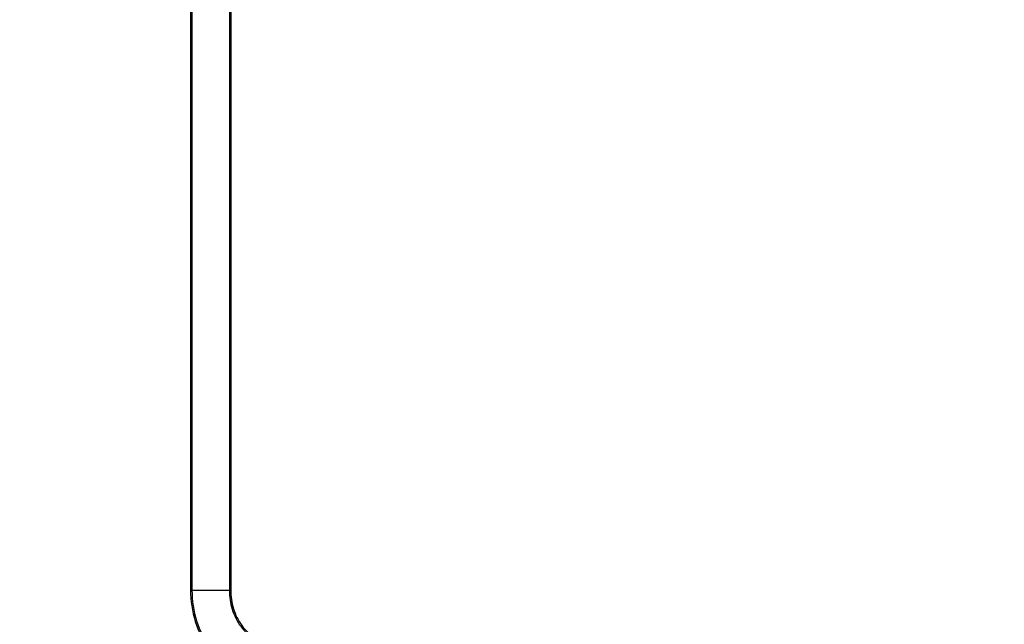
# Model space of a CAD drawing. Extents: x -1044 to 496, y -422 to 863.
# Drawn here: x -401 to -310, y -278 to -222 of the extents above; entities that cross this region are included whole.
import ezdxf

# ---------------------------------------------------------------- set-up
doc = ezdxf.new("R2010")
doc.units = 0
doc.header["$LTSCALE"] = 0.909449
doc.header["$MEASUREMENT"] = 0
doc.header["$PDMODE"] = 3
doc.header["$PDSIZE"] = 0.3125
doc.layers.get('0').update_dxf_attribs({"linetype": 'CONTINUOUS'})
doc.layers.get('DEFPOINTS').update_dxf_attribs({"linetype": 'CONTINUOUS'})
doc.layers.add('DIMENSIONS', color=7, linetype='CONTINUOUS')
doc.styles.get("Standard").update_dxf_attribs({"font": 'txt', "width": 0.8})
doc.dimstyles.get("Standard").update_dxf_attribs({"dimtxt": 20, "dimasz": 20, "dimexe": 20, "dimexo": 2, "dimgap": 2, "dimtad": 1, "dimdec": 0, "dimzin": 4, "dimtxsty": 'STANDARD', "dimblk": 'CLOSED', "dimblk1": 'CLOSED', "dimblk2": 'CLOSED', "dimcen": 0, "dimazin": 3, "dimtp": 0.05, "dimtm": 0.05, "dimtfac": 1, "dimtofl": 0, "dimtmove": 0, "dimatfit": 3, "dimtolj": 1, "dimtzin": 4})

# ---------------------------------------------------------------- blocks, each defined once
blk = doc.blocks.new('_CLOSED')
at = {"color": 0, "linetype": 'BYBLOCK'}
for p, q in [((-1, 0.166667), (0, 0)), ((-1, 0.166667), (-1, -0.166667)), ((0, 0), (-1, -0.166667)), ((0, 0), (-1, 0))]:
    blk.add_line(p, q, dxfattribs=at)
blk = doc.blocks.new('*D8')
at = {"layer": 'DEFPOINTS', "color": 0}
for p in [(-279.686, 715.527), (-498.845, -333.685), (-280.873, -333.685)]:
    blk.add_point(p, dxfattribs=at)
at = {"layer": 'DIMENSIONS', "color": 0}
for p, q in [((-281.686, 715.527), (-518.845, 715.527)), ((-498.845, 695.527), (-498.845, -313.685)), ((-282.873, -333.685), (-518.845, -333.685))]:
    blk.add_line(p, q, dxfattribs=at)
at = {"layer": 'DIMENSIONS', "color": 0, "xscale": 20, "yscale": 20, "zscale": 20}
for p, rotation in [((-498.845, 715.527), 90), ((-498.845, -333.685), 270)]:
    blk.add_blockref('_CLOSED', p, dxfattribs=dict(at, rotation=rotation))
at = {"layer": 'DIMENSIONS', "color": 0, "insert": (-510.845, 190.921), "char_height": 20, "attachment_point": 5, "rotation": 90}
blk.add_mtext('\\A1;1049 [41.31]', dxfattribs=at)

msp = doc.modelspace()

# ---------------------------------------------------------------- linework, layer by layer
at = {"color": 0, "linetype": 'CONTINUOUS'}
for p, q in [((-384.764, -137.693), (-384.764, -274.623)), ((-384.635, -137.693), (-384.635, -274.623)), ((-381.171, -137.693), (-381.172, -274.623)), ((-381.043, -137.693), (-381.043, -274.623)), ((-384.764, -274.623), (-381.043, -274.623))]:
    msp.add_line(p, q, dxfattribs=at)
for points, knots in [([(-384.764, -274.623), (-384.764, -275.594), (-384.486, -277.55), (-383.152, -280.2), (-381.008, -282.25), (-379.219, -283.087), (-378.29, -283.371)], [0, 0, 0, 0, 0.25008, 0.500052, 0.749969, 1, 1, 1, 1]), ([(-384.635, -274.623), (-384.635, -275.58), (-384.361, -277.509), (-383.047, -280.122), (-380.933, -282.143), (-379.168, -282.968), (-378.253, -283.248)], [0, 0, 0, 0, 0.250081, 0.500052, 0.749967, 1, 1, 1, 1]), ([(-381.172, -274.623), (-381.172, -275.214), (-381.015, -276.405), (-380.215, -278.027), (-378.898, -279.265), (-377.805, -279.763), (-377.24, -279.936)], [0, 0, 0, 0, 0.250133, 0.500016, 0.74988, 1, 1, 1, 1]), ([(-381.043, -274.623), (-381.043, -275.2), (-380.891, -276.364), (-380.11, -277.949), (-378.823, -279.158), (-377.755, -279.644), (-377.203, -279.813)], [0, 0, 0, 0, 0.250137, 0.500016, 0.749876, 1, 1, 1, 1])]:
    msp.add_open_spline(points, degree=3, knots=knots, dxfattribs=at)

# ---------------------------------------------------------------- dimensions: what is measured, and where the dimension line sits
at = {"layer": 'DIMENSIONS', "color": 4}
dim = msp.add_linear_dim(base=(-498.845, -333.685), p1=(-279.686, 715.527), p2=(-280.873, -333.685), angle=90, dimstyle='STANDARD', dxfattribs=at)
dim.commit()
dim.dimension.update_dxf_attribs({"geometry": '*D8', "text_midpoint": (-510.845, 190.921)})

doc.saveas('drawing.dxf')
